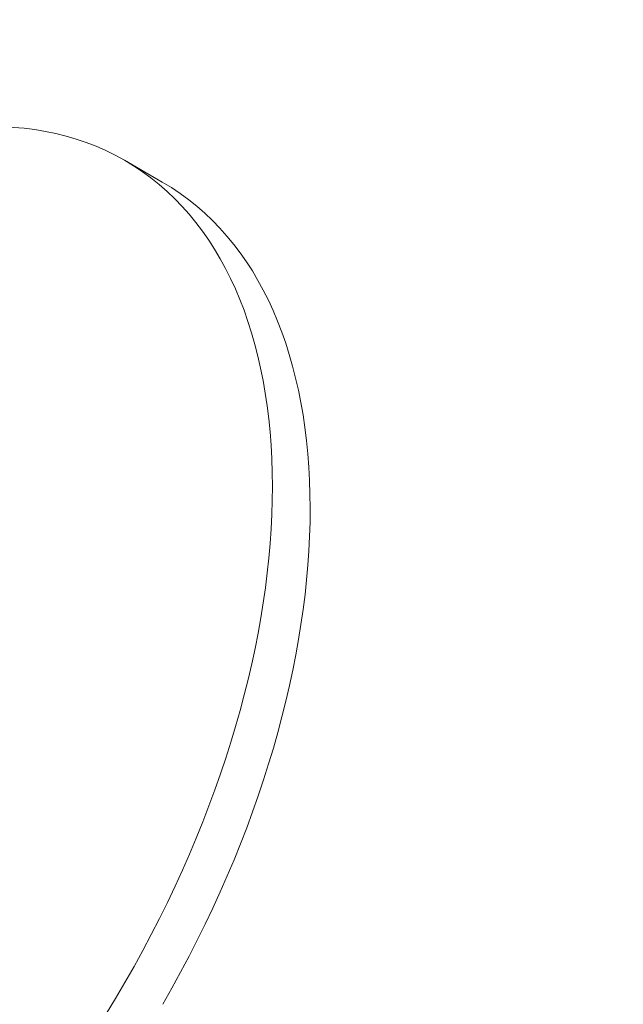
# Model space of a CAD drawing. Units: millimetres. Extents: x -7721 to 3796, y -4584 to 3632.
# Drawn here: x -3796 to -3762, y -770 to -714 of the extents above; entities that cross this region are included whole.
import ezdxf

# ---------------------------------------------------------------- set-up
doc = ezdxf.new("R2010")
doc.units = ezdxf.units.MM
doc.header["$LTSCALE"] = 0.2
doc.header["$MEASUREMENT"] = 0
doc.header["$PDMODE"] = 1
doc.linetypes.add('BORDER', pattern=[1.75, 0.5, -0.25, 0.5, -0.25, 0, -0.25])
doc.layers.add('HAGS-Dim Plan', color=7, linetype='Continuous', lineweight=50)
doc.layers.add('HAGS-EN1176 Falling Space', color=30, linetype='BORDER')
doc.styles.get("Standard").update_dxf_attribs({"font": 'g13f12d.shx', "height": 300})
doc.dimstyles.new('HAGS - Dim Plan', dxfattribs={"dimtxt": 300, "dimasz": 200, "dimexe": 0.18, "dimexo": 0.0625, "dimgap": 150, "dimtad": 0, "dimlfac": 0.001, "dimrnd": 0.05, "dimzin": 1, "dimdsep": 46, "dimtxsty": 'Standard', "dimblk": 'HAGS - Dim Plan arrow', "dimcen": 0.1, "dimse1": 1, "dimse2": 1, "dimclrd": 1, "dimadec": 0, "dimazin": 0, "dimtfac": 1, "dimtofl": 0, "dimtmove": 0, "dimatfit": 3, "dimfxl": 1, "dimtolj": 1, "dimtzin": 0, "dimarcsym": 0})

# ---------------------------------------------------------------- blocks, each defined once
blk = doc.blocks.new('HAGS - Dim Plan arrow')
at = {"color": 1, "lineweight": 0}
blk.add_lwpolyline([(0, 0, 0, 0.35, 0), (-1, 0, 0.015, 0.015, 0)], format="xyseb", dxfattribs=at)
blk = doc.blocks.new('*D6')
at = {"layer": 'Defpoints', "color": 0, "transparency": 16777216}
for p in [(-6012.637, 2562.616), (-2165.566, -3488.726), (3598.772, -3488.726)]:
    blk.add_point(p, dxfattribs=at)
at = {"layer": 'HAGS-Dim Plan', "color": 1, "lineweight": -2, "transparency": 16777216}
for p, q in [((3598.772, 2362.616), (3598.772, -47.083)), ((3598.772, -3288.726), (3598.772, -1275.909))]:
    blk.add_line(p, q, dxfattribs=at)
at = {"layer": 'HAGS-Dim Plan', "color": 1, "lineweight": -2, "transparency": 16777216, "xscale": 200, "yscale": 200, "zscale": 200}
for p, rotation in [((3598.772, 2562.616), 90), ((3598.772, -3488.726), 270)]:
    blk.add_blockref('HAGS - Dim Plan arrow', p, dxfattribs=dict(at, rotation=rotation))
at = {"layer": 'HAGS-Dim Plan', "color": 0, "lineweight": 50, "transparency": 16777216, "insert": (3598.772, -661.496), "char_height": 300, "attachment_point": 5, "rotation": 90}
blk.add_mtext('\\A1;6.05m', dxfattribs=at)
blk = doc.blocks.new('*D7')
at = {"layer": 'Defpoints', "color": 0, "transparency": 16777216}
for p in [(-6019.091, 1052.333, 621.503), (3218.736, 1052.333), (-2652.483, -1991.631, 621.081)]:
    blk.add_point(p, dxfattribs=at)
at = {"layer": 'HAGS-Dim Plan', "color": 1, "lineweight": -2, "transparency": 16777216}
for p, q in [((3218.736, 852.333), (3218.736, -58.521)), ((3218.736, -1791.631), (3218.736, -1269.394))]:
    blk.add_line(p, q, dxfattribs=at)
at = {"layer": 'HAGS-Dim Plan', "color": 1, "lineweight": -2, "transparency": 16777216, "xscale": 200, "yscale": 200, "zscale": 200}
for p, rotation in [((3218.736, 1052.333), 90), ((3218.736, -1991.631), 270)]:
    blk.add_blockref('HAGS - Dim Plan arrow', p, dxfattribs=dict(at, rotation=rotation))
at = {"layer": 'HAGS-Dim Plan', "color": 0, "lineweight": 50, "transparency": 16777216, "insert": (3218.736, -663.957), "char_height": 300, "attachment_point": 5, "rotation": 90}
blk.add_mtext('\\A1;3.05m', dxfattribs=at)

msp = doc.modelspace()

# ---------------------------------------------------------------- linework, layer by layer
at = {"color": 0, "linetype": 'Continuous', "lineweight": 0}
msp.add_line((-3787.558, -723.593), (-3789.678, -722.369), dxfattribs=at)
at = {"color": 0, "linetype": 'Continuous', "lineweight": 0, "extrusion": (0, 0, -1)}
for centre, major_axis, start_param, end_param in [((-3809.678, -757.01), (-20, -34.641), -1.570796, 4.712389), ((-3807.558, -758.234), (20, 34.641), 0, 1.570796)]:
    msp.add_ellipse(centre, major_axis=major_axis, ratio=0.578022, start_param=start_param, end_param=end_param, dxfattribs=at)
at = {"color": 0, "linetype": 'Continuous', "lineweight": 0}
msp.add_open_spline([(-4179.636, -805.178), (-4177.614, -786.342), (-4168.553, -766.343), (-4136.895, -731.755), (-4118.773, -717.499), (-4074.906, -692.589), (-4049.428, -681.854), (-3993.045, -664.992), (-3962.094, -658.916), (-3897.924, -652.355), (-3864.697, -651.922), (-3799.7, -656.836), (-3767.941, -662.188), (-3709.516, -677.899), (-3682.824, -688.221), (-3637.335, -712.157), (-3618.478, -725.726), (-3589.597, -754.036), (-3579.759, -768.686), (-3571.056, -790.325), (-3569.199, -797.796), (-3568.406, -805.178)], degree=3, knots=[2.881745, 2.881745, 2.881745, 2.881745, 3.305981, 3.305981, 3.61354, 3.61354, 3.912694, 3.912694, 4.215374, 4.215374, 4.520844, 4.520844, 4.826517, 4.826517, 5.129714, 5.129714, 5.429149, 5.429149, 5.733269, 5.733269, 5.899531, 5.899531, 5.899531, 5.899531], dxfattribs=at)
at = {"layer": 'HAGS-EN1176 Falling Space', "linetype": 'Continuous', "elevation": 0}
msp.add_lwpolyline([(-3462.941, 2140.988), (-4227.417, 2140.988, 0.095225), (-4750.767, 2053.733), (-5278.022, 2358.404, 0.411514), (-7320.265, 1822.106), (-7494.988, 1519.617, 0.423471), (-6970.512, -571.965), (-6478.486, -855.795, 0.045253), (-6267.541, -1357.13, -0.000002), (-6080.999, -1684.19), (-5861.388, -2066.553, 0.257113), (-4250.217, -2971.429), (-3792.026, -2973.83, 0.202027), (-2728.711, -3492.772), (-1907.59, -3491.313, 0.272016), (-584.617, -2716.314)], format="xyb", dxfattribs=at)

# ---------------------------------------------------------------- dimensions: what is measured, and where the dimension line sits
at = {"layer": 'HAGS-Dim Plan', "lineweight": 50}
for base, p1, p2, picture, middle in [((3598.772, -3488.726, 576.958), (-6012.637, 2562.616, 576.958), (-2165.566, -3488.726, 576.958), '*D6', (3598.772, -661.496, 576.958)), ((3218.736, 1052.333, 576.958), (-2652.483, -1991.631, 1198.039), (-6019.091, 1052.333, 1198.46), '*D7', (3218.736, -663.957, 576.958))]:
    dim = msp.add_linear_dim(base=base, p1=p1, p2=p2, angle=90, dimstyle='HAGS - Dim Plan', override={"dimpost": 'm'}, dxfattribs=at)
    dim.commit()
    dim.dimension.update_dxf_attribs({"geometry": picture, "text_midpoint": middle, "dimtype": 160})

doc.saveas('drawing.dxf')
